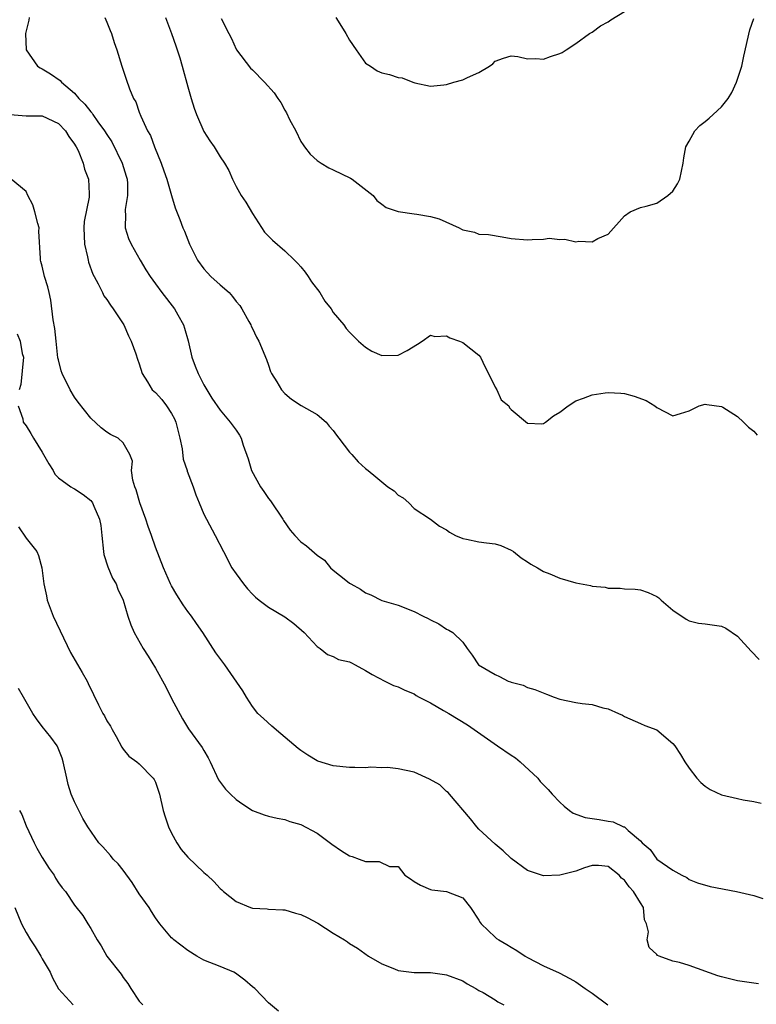
# Model space of a CAD drawing. Units: inches. Extents: x 2532000 to 2535000, y 1539000 to 1542000.
# Drawn here: x 2532218 to 2532309, y 1539877 to 1539999 of the extents above; entities that cross this region are included whole.
import ezdxf

# ---------------------------------------------------------------- set-up
doc = ezdxf.new("R2010")
doc.units = ezdxf.units.IN
doc.header["$MEASUREMENT"] = 0
doc.layers.add('LD25321539_2ft', color=43, linetype='Continuous')

msp = doc.modelspace()

# ---------------------------------------------------------------- linework, layer by layer
at = {"layer": 'LD25321539_2ft'}
for points, elevation in [([(2532257.32, 1539999), (2532257.8, 1539998.2), (2532258.55, 1539997), (2532259, 1539996.2), (2532259.81, 1539995), (2532261, 1539993.36), (2532261.58, 1539993), (2532262.42, 1539992.42), (2532263, 1539992.16), (2532263.94, 1539991.94), (2532265, 1539991.6), (2532265.52, 1539991.52), (2532266.85, 1539991), (2532267.07, 1539990.93), (2532269, 1539990.53), (2532270.67, 1539990.67), (2532271, 1539990.72), (2532271.92, 1539991), (2532273, 1539991.3), (2532273.59, 1539991.59), (2532275, 1539992.2), (2532276.32, 1539993), (2532276.72, 1539993.28), (2532277, 1539993.58), (2532278.05, 1539993.95), (2532279, 1539994.24), (2532279.83, 1539994.17), (2532281, 1539993.89), (2532282.06, 1539993.94), (2532283, 1539993.86), (2532283.84, 1539994.16), (2532285, 1539994.53), (2532285.31, 1539994.69), (2532285.81, 1539995), (2532287, 1539995.78), (2532288.69, 1539997), (2532289, 1539997.2), (2532290.04, 1539997.96), (2532291, 1539998.47), (2532291.3, 1539998.7), (2532293, 1539999.75)], 8490), ([(2532219.37, 1539999), (2532219.35, 1539998.65), (2532218.93, 1539997), (2532219.02, 1539995), (2532220.43, 1539993), (2532220.76, 1539992.76), (2532221, 1539992.66), (2532222.04, 1539992.04), (2532223.22, 1539991.22), (2532223.38, 1539991), (2532225, 1539989.64), (2532225.54, 1539989), (2532226.28, 1539988.28), (2532227, 1539987.33), (2532227.16, 1539987.16), (2532227.26, 1539987), (2532227.89, 1539986.1), (2532228.72, 1539985), (2532229, 1539984.54), (2532229.61, 1539983.61), (2532230.9, 1539981), (2532231.39, 1539979.39), (2532231.5, 1539979), (2532231.53, 1539978.47), (2532231.53, 1539977), (2532231.26, 1539975.26), (2532231.26, 1539975), (2532231.31, 1539974.69), (2532231.28, 1539973), (2532231.68, 1539971.68), (2532231.99, 1539971), (2532233.12, 1539969), (2532233.83, 1539967.83), (2532234.36, 1539967), (2532235, 1539966.1), (2532235.81, 1539965), (2532237.35, 1539963), (2532237.76, 1539962.24), (2532238.47, 1539961), (2532238.61, 1539960.61), (2532239.04, 1539959.04), (2532239.52, 1539957), (2532239.9, 1539955.9), (2532240.27, 1539955), (2532241, 1539953.61), (2532241.35, 1539953), (2532241.97, 1539951.97), (2532243, 1539950.45), (2532244.25, 1539949), (2532245, 1539948.01), (2532245.38, 1539947.38), (2532245.6, 1539947), (2532245.85, 1539946.15), (2532246.45, 1539944.45), (2532246.9, 1539943), (2532248, 1539941), (2532248.4, 1539940.4), (2532249, 1539939.57), (2532249.25, 1539939.25), (2532250.75, 1539937), (2532250.83, 1539936.83), (2532251.66, 1539935.66), (2532252.25, 1539935), (2532253, 1539934.2), (2532253.69, 1539933.69), (2532255, 1539932.56), (2532255.92, 1539931.92), (2532256.67, 1539931), (2532257, 1539930.71), (2532258.53, 1539929.47), (2532259, 1539929.1), (2532259.15, 1539929), (2532260.35, 1539928.35), (2532261, 1539927.88), (2532261.63, 1539927.63), (2532263, 1539926.95), (2532265, 1539926.37), (2532267, 1539925.6), (2532268.12, 1539925), (2532268.73, 1539924.73), (2532269, 1539924.54), (2532270.05, 1539924.05), (2532271, 1539923.4), (2532271.28, 1539923.28), (2532271.78, 1539923), (2532273, 1539921.81), (2532273.55, 1539921), (2532274.19, 1539920.19), (2532274.96, 1539919), (2532277, 1539917.79), (2532277.56, 1539917.56), (2532278.64, 1539917), (2532278.9, 1539916.9), (2532279, 1539916.85), (2532280.47, 1539916.47), (2532281, 1539916.21), (2532281.94, 1539915.94), (2532283.36, 1539915.36), (2532284.33, 1539915), (2532285, 1539914.77), (2532287, 1539914.36), (2532287.78, 1539914.22), (2532289, 1539914.09), (2532290.31, 1539913.69), (2532291, 1539913.56), (2532292.28, 1539913), (2532292.77, 1539912.77), (2532293, 1539912.63), (2532295, 1539911.76), (2532295.52, 1539911.52), (2532297, 1539910.95), (2532299, 1539909.29), (2532299.22, 1539909), (2532299.93, 1539907.93), (2532300.47, 1539907), (2532301, 1539906.21), (2532301.94, 1539905), (2532302.45, 1539904.45), (2532303, 1539904.01), (2532303.61, 1539903.61), (2532305, 1539902.95), (2532307, 1539902.47), (2532307.67, 1539902.33), (2532309, 1539902.12), (2532309.89, 1539901.89)], 8498), ([(2532228.73, 1539999), (2532229, 1539998.41), (2532229.39, 1539997.39), (2532229.56, 1539997), (2532229.9, 1539995.9), (2532230.22, 1539995), (2532230.85, 1539993), (2532231.37, 1539991.37), (2532231.8, 1539990.2), (2532232.28, 1539989), (2532232.56, 1539988.56), (2532233, 1539987.28), (2532233.18, 1539986.82), (2532234.03, 1539985), (2532234.4, 1539984.4), (2532234.9, 1539983), (2532235.73, 1539981), (2532236.06, 1539980.06), (2532236.41, 1539979), (2532236.99, 1539976.99), (2532237.46, 1539975.46), (2532238.03, 1539974.03), (2532238.41, 1539973), (2532238.6, 1539972.6), (2532239.21, 1539971), (2532240.2, 1539969), (2532241, 1539967.95), (2532241.46, 1539967.46), (2532241.85, 1539967), (2532243, 1539965.95), (2532244.11, 1539965), (2532244.53, 1539964.53), (2532245, 1539963.9), (2532245.42, 1539963.42), (2532245.7, 1539963), (2532246.56, 1539961.44), (2532246.79, 1539961), (2532246.85, 1539960.85), (2532247, 1539960.56), (2532247.5, 1539959.5), (2532247.79, 1539959), (2532248.74, 1539956.74), (2532249, 1539956.04), (2532249.25, 1539955.25), (2532249.37, 1539955), (2532250.02, 1539953.98), (2532250.59, 1539953), (2532251, 1539952.54), (2532251.83, 1539951.83), (2532253.04, 1539951.04), (2532255, 1539949.94), (2532256.1, 1539949), (2532256.5, 1539948.5), (2532257, 1539947.96), (2532257.39, 1539947.39), (2532257.7, 1539947), (2532259, 1539945.27), (2532259.27, 1539945), (2532260.07, 1539944.07), (2532261, 1539943.28), (2532261.29, 1539943), (2532262.24, 1539942.24), (2532263.73, 1539941), (2532264.51, 1539940.51), (2532265, 1539939.98), (2532265.63, 1539939.63), (2532266.34, 1539939), (2532267, 1539938.3), (2532269, 1539937.02), (2532270.12, 1539936.12), (2532271, 1539935.7), (2532271.38, 1539935.38), (2532272.09, 1539935), (2532273, 1539934.61), (2532273.47, 1539934.53), (2532275, 1539934.18), (2532275.94, 1539934.06), (2532277, 1539933.96), (2532277.73, 1539933.73), (2532279, 1539933.18), (2532279.28, 1539933), (2532280.24, 1539932.24), (2532281, 1539931.71), (2532281.44, 1539931.44), (2532282.25, 1539931), (2532283, 1539930.53), (2532283.77, 1539930.23), (2532285, 1539929.69), (2532287, 1539929.12), (2532288.8, 1539928.8), (2532289, 1539928.74), (2532290.6, 1539928.6), (2532291, 1539928.47), (2532292.46, 1539928.46), (2532293, 1539928.39), (2532294.33, 1539928.33), (2532295, 1539928.26), (2532295.94, 1539927.94), (2532297, 1539927.43), (2532297.26, 1539927.26), (2532297.54, 1539927), (2532299, 1539925.74), (2532300.63, 1539924.63), (2532301, 1539924.42), (2532302.15, 1539924.15), (2532303, 1539924.06), (2532305, 1539923.78), (2532305.55, 1539923.55), (2532307, 1539922.54), (2532308.67, 1539920.67), (2532309.66, 1539919.66)], 8496), ([(2532236.24, 1539999), (2532237, 1539997.03), (2532237.51, 1539995.51), (2532237.69, 1539995), (2532238, 1539994), (2532238.29, 1539993), (2532239, 1539990.43), (2532239.41, 1539989), (2532239.81, 1539987.81), (2532240.1, 1539987), (2532241, 1539984.91), (2532241.74, 1539983.74), (2532242.27, 1539983), (2532243, 1539981.77), (2532243.54, 1539981), (2532244.09, 1539980.09), (2532244.54, 1539979), (2532245, 1539978.12), (2532245.62, 1539977), (2532246.17, 1539976.17), (2532247, 1539974.76), (2532248.48, 1539972.48), (2532249.46, 1539971.46), (2532251, 1539970.16), (2532252.22, 1539969), (2532252.61, 1539968.61), (2532253, 1539968.18), (2532253.52, 1539967.52), (2532253.88, 1539967), (2532254.32, 1539966.32), (2532255.34, 1539965), (2532255.94, 1539963.94), (2532256.74, 1539963), (2532257, 1539962.54), (2532258.29, 1539961), (2532258.58, 1539960.58), (2532259, 1539960.13), (2532260.1, 1539959), (2532261, 1539958.24), (2532261.78, 1539957.78), (2532263, 1539957.22), (2532265, 1539957.28), (2532266.14, 1539957.86), (2532267.39, 1539958.61), (2532267.98, 1539959), (2532269, 1539959.73), (2532269.56, 1539959.56), (2532271, 1539959.65), (2532271.4, 1539959.4), (2532272.62, 1539959), (2532273, 1539958.85), (2532275, 1539957.25), (2532275.21, 1539957), (2532275.77, 1539955.77), (2532276.21, 1539955), (2532277, 1539953.33), (2532277.23, 1539953), (2532277.74, 1539951.74), (2532278.7, 1539951), (2532278.77, 1539950.77), (2532279, 1539950.55), (2532281, 1539948.85), (2532282.79, 1539948.79), (2532283, 1539948.81), (2532283.22, 1539949), (2532284.24, 1539949.76), (2532285, 1539950.21), (2532286.04, 1539951), (2532287, 1539951.63), (2532287.94, 1539951.94), (2532289, 1539952.36), (2532290.6, 1539952.6), (2532291, 1539952.64), (2532292.57, 1539952.57), (2532293, 1539952.51), (2532294.2, 1539952.2), (2532295.67, 1539951.67), (2532296.76, 1539951), (2532297, 1539950.78), (2532299, 1539949.76), (2532299.93, 1539950.07), (2532301, 1539950.37), (2532302.23, 1539951), (2532303, 1539951.22), (2532303.17, 1539951.17), (2532305, 1539950.92), (2532305.16, 1539950.84), (2532307, 1539949.67), (2532307.74, 1539949), (2532308.36, 1539948.36), (2532309, 1539947.86), (2532309.4, 1539947.4)], 8494), ([(2532243.12, 1539998.88), (2532244.06, 1539997), (2532244.42, 1539996.42), (2532245, 1539995.07), (2532245.04, 1539995), (2532246.75, 1539992.75), (2532247, 1539992.52), (2532248.51, 1539991), (2532249.69, 1539989.69), (2532250.13, 1539989), (2532250.49, 1539988.49), (2532251, 1539987.55), (2532251.22, 1539987.22), (2532251.6, 1539986.4), (2532252.35, 1539985), (2532253, 1539983.67), (2532253.26, 1539983.26), (2532253.44, 1539983), (2532254.12, 1539982.12), (2532255, 1539981.33), (2532255.48, 1539981), (2532256.43, 1539980.43), (2532257, 1539980.19), (2532259.14, 1539979.14), (2532259.33, 1539979), (2532261.92, 1539977), (2532262.37, 1539976.37), (2532263, 1539975.94), (2532263.52, 1539975.52), (2532265.03, 1539975.03), (2532267, 1539974.72), (2532267.31, 1539974.69), (2532269, 1539974.39), (2532270.1, 1539974.1), (2532272.55, 1539973), (2532272.85, 1539972.85), (2532273, 1539972.74), (2532274.45, 1539972.45), (2532275, 1539972.24), (2532276.18, 1539972.18), (2532277.89, 1539971.89), (2532279, 1539971.67), (2532281, 1539971.51), (2532281.58, 1539971.58), (2532283, 1539971.61), (2532283.71, 1539971.71), (2532285, 1539971.57), (2532285.61, 1539971.61), (2532287, 1539971.29), (2532287.36, 1539971.36), (2532289, 1539971.28), (2532289.69, 1539971.69), (2532291, 1539972.2), (2532293, 1539974.47), (2532293.69, 1539975), (2532295, 1539975.5), (2532295.67, 1539975.67), (2532297, 1539976.05), (2532298.36, 1539977), (2532299, 1539977.53), (2532299.56, 1539978.44), (2532299.85, 1539979), (2532300.27, 1539981), (2532300.33, 1539981.67), (2532300.59, 1539983), (2532301, 1539983.7), (2532301.71, 1539985), (2532302.34, 1539985.66), (2532303, 1539986.15), (2532303.46, 1539986.54), (2532303.99, 1539987), (2532305, 1539987.94), (2532305.82, 1539989), (2532306.27, 1539989.73), (2532306.87, 1539991), (2532307.5, 1539993), (2532307.78, 1539994.22), (2532308.51, 1539997.49), (2532309, 1539998.89)], 8492), ([(2532217.02, 1539987.02), (2532219, 1539986.84), (2532221, 1539986.86), (2532223, 1539985.89), (2532223.87, 1539985), (2532224.29, 1539984.29), (2532225, 1539983.36), (2532225.12, 1539983.12), (2532225.21, 1539983), (2532225.43, 1539982.57), (2532226.06, 1539981), (2532226.24, 1539980.24), (2532226.71, 1539979), (2532226.79, 1539977.21), (2532226.82, 1539977), (2532226.81, 1539976.81), (2532226.21, 1539973.79), (2532226.15, 1539973), (2532226.22, 1539971), (2532226.6, 1539969.4), (2532226.67, 1539969), (2532226.74, 1539968.74), (2532227.28, 1539967.28), (2532227.42, 1539967), (2532227.93, 1539966.07), (2532228.45, 1539965), (2532228.61, 1539964.61), (2532229, 1539964.14), (2532229.44, 1539963.44), (2532229.77, 1539963), (2532231.08, 1539961), (2532231.67, 1539959.67), (2532232, 1539959), (2532232.57, 1539957.43), (2532232.78, 1539956.78), (2532233, 1539956.19), (2532233.36, 1539955), (2532234.03, 1539953.97), (2532234.6, 1539953), (2532234.8, 1539952.8), (2532235, 1539952.66), (2532235.79, 1539951.79), (2532236.37, 1539951), (2532237, 1539950.04), (2532237.38, 1539949.38), (2532237.52, 1539949), (2532238.04, 1539947), (2532238.32, 1539945.68), (2532238.43, 1539944.43), (2532238.91, 1539943), (2532238.92, 1539942.92), (2532239.66, 1539941), (2532240.01, 1539940.01), (2532240.4, 1539939), (2532241, 1539937.61), (2532241.31, 1539937), (2532242.39, 1539935), (2532243.4, 1539933), (2532244.46, 1539931), (2532245, 1539930.23), (2532245.9, 1539929), (2532246.4, 1539928.4), (2532247, 1539927.74), (2532247.37, 1539927.37), (2532247.83, 1539927), (2532249, 1539926.11), (2532251, 1539924.92), (2532252.1, 1539924.1), (2532253.39, 1539923), (2532255, 1539921.25), (2532255.39, 1539921), (2532256.28, 1539920.28), (2532257, 1539920.02), (2532257.66, 1539919.66), (2532259, 1539919.35), (2532259.23, 1539919.23), (2532259.71, 1539919), (2532261, 1539918.29), (2532261.81, 1539917.81), (2532263.35, 1539917), (2532264.46, 1539916.46), (2532265, 1539916.3), (2532265.85, 1539915.85), (2532267, 1539915.4), (2532267.23, 1539915.23), (2532267.63, 1539915), (2532269, 1539914.31), (2532270.63, 1539913.37), (2532271.27, 1539913), (2532273.58, 1539911.58), (2532277.3, 1539909), (2532279, 1539907.84), (2532279.51, 1539907.51), (2532280.12, 1539907), (2532282.28, 1539905), (2532282.59, 1539904.59), (2532283, 1539904.15), (2532283.58, 1539903.58), (2532284.08, 1539903), (2532285, 1539902.04), (2532285.53, 1539901.53), (2532286.21, 1539901), (2532286.67, 1539900.67), (2532288.13, 1539900.13), (2532289.87, 1539899.87), (2532291, 1539899.68), (2532291.61, 1539899.61), (2532292.89, 1539899), (2532293, 1539898.96), (2532293.47, 1539898.53), (2532295, 1539897.23), (2532295.19, 1539897), (2532296.18, 1539896.18), (2532297, 1539894.99), (2532299, 1539893.62), (2532300.11, 1539893), (2532300.71, 1539892.71), (2532301, 1539892.48), (2532302.05, 1539892.05), (2532303.6, 1539891.6), (2532306.85, 1539891), (2532309, 1539890.49), (2532310.13, 1539890.13)], 8500), ([(2532309.59, 1539879.59), (2532309, 1539879.64), (2532307, 1539879.96), (2532305, 1539880.43), (2532304.56, 1539880.56), (2532301, 1539881.85), (2532299.79, 1539882.21), (2532299, 1539882.39), (2532297.28, 1539883), (2532297.08, 1539883.08), (2532297, 1539883.2), (2532296.06, 1539884.06), (2532295.82, 1539885), (2532295.98, 1539886.02), (2532295.72, 1539887), (2532295.49, 1539887.49), (2532295.35, 1539889), (2532295, 1539889.59), (2532294.12, 1539891), (2532293.57, 1539891.57), (2532293, 1539892.4), (2532292.62, 1539892.62), (2532292.35, 1539893), (2532291, 1539894.08), (2532289.8, 1539894.2), (2532289, 1539894.22), (2532288.08, 1539893.92), (2532287, 1539893.52), (2532285, 1539893.01), (2532283, 1539892.94), (2532281, 1539893.6), (2532279, 1539895.05), (2532278.01, 1539896.01), (2532277, 1539896.84), (2532275, 1539898.71), (2532274.73, 1539899), (2532273.97, 1539899.97), (2532271.37, 1539903), (2532271.21, 1539903.21), (2532271, 1539903.35), (2532270.17, 1539904.17), (2532268.89, 1539904.89), (2532267, 1539905.74), (2532265, 1539906.16), (2532263.7, 1539906.3), (2532263, 1539906.28), (2532261.64, 1539906.36), (2532261, 1539906.29), (2532259.67, 1539906.33), (2532259, 1539906.31), (2532257, 1539906.52), (2532255.1, 1539907.1), (2532255, 1539907.14), (2532253.83, 1539907.83), (2532253, 1539908.4), (2532252.66, 1539908.66), (2532250.49, 1539910.49), (2532249.41, 1539911.41), (2532248.35, 1539912.35), (2532247.67, 1539913), (2532247, 1539913.86), (2532246.26, 1539915), (2532245.79, 1539915.79), (2532243.59, 1539919), (2532242.49, 1539920.49), (2532240.87, 1539923), (2532240.1, 1539924.1), (2532239.46, 1539925), (2532239, 1539925.59), (2532238.42, 1539926.42), (2532237.66, 1539927.66), (2532237, 1539928.76), (2532236.88, 1539929), (2532236, 1539931), (2532235, 1539933.56), (2532234.5, 1539935), (2532234.09, 1539936.09), (2532233.8, 1539937), (2532233.06, 1539939), (2532232.62, 1539940.62), (2532232.46, 1539941), (2532232.19, 1539941.81), (2532232.06, 1539943), (2532232.18, 1539944.18), (2532231.83, 1539945), (2532231, 1539946.43), (2532230.39, 1539947), (2532229.46, 1539947.46), (2532229, 1539947.74), (2532228.3, 1539948.3), (2532227, 1539949.47), (2532225.45, 1539951.45), (2532225, 1539952.07), (2532224.46, 1539953), (2532223.47, 1539955), (2532223.35, 1539955.35), (2532223, 1539956.68), (2532222.95, 1539956.95), (2532222.74, 1539959), (2532222.57, 1539960.57), (2532222.36, 1539961.64), (2532222.08, 1539964.08), (2532221.85, 1539965), (2532221.71, 1539965.71), (2532221.3, 1539967), (2532221, 1539968.28), (2532220.83, 1539968.83), (2532220.77, 1539969), (2532220.78, 1539969.22), (2532220.6, 1539972.6), (2532220.61, 1539973), (2532220.45, 1539973.55), (2532220.1, 1539975), (2532219.83, 1539975.83), (2532219.23, 1539977), (2532219, 1539977.48), (2532217.18, 1539979)], 8502), ([(2532217.91, 1539959.91), (2532218.28, 1539959), (2532218.53, 1539957.47), (2532218.67, 1539957), (2532218.37, 1539953.63), (2532218.16, 1539953)], 8504), ([(2532218.04, 1539951), (2532218.6, 1539949.4), (2532218.66, 1539949), (2532219, 1539948.53), (2532219.6, 1539947.6), (2532219.94, 1539947), (2532221, 1539945.3), (2532221.82, 1539943.82), (2532222.34, 1539943), (2532222.57, 1539942.57), (2532223, 1539942.11), (2532224.56, 1539941), (2532224.82, 1539940.82), (2532225, 1539940.75), (2532226.06, 1539940.06), (2532227, 1539939.31), (2532227.15, 1539939.15), (2532227.24, 1539939), (2532227.39, 1539938.61), (2532228.1, 1539937), (2532228.23, 1539936.23), (2532228.37, 1539935), (2532228.57, 1539933), (2532228.62, 1539932.62), (2532229.1, 1539931.1), (2532229.71, 1539929.71), (2532230.13, 1539929), (2532230.37, 1539928.37), (2532231.03, 1539927), (2532231.61, 1539925), (2532231.95, 1539923.95), (2532232.37, 1539923), (2532233.5, 1539921), (2532234.09, 1539920.09), (2532235, 1539918.58), (2532236.27, 1539916.27), (2532237, 1539914.83), (2532238.34, 1539912.34), (2532239.11, 1539911.11), (2532240.8, 1539908.8), (2532241, 1539908.41), (2532241.51, 1539907.51), (2532241.77, 1539907), (2532242.8, 1539904.8), (2532243.65, 1539903.65), (2532244.3, 1539903), (2532245, 1539902.37), (2532245.79, 1539901.79), (2532247, 1539901), (2532248.46, 1539900.46), (2532249, 1539900.29), (2532250.05, 1539900.05), (2532251, 1539899.9), (2532251.64, 1539899.65), (2532253, 1539899.26), (2532255, 1539898.18), (2532256.82, 1539896.82), (2532258.02, 1539896.02), (2532259, 1539895.39), (2532259.33, 1539895.33), (2532260.18, 1539895), (2532261, 1539894.71), (2532262.69, 1539894.69), (2532263.93, 1539894.07), (2532265, 1539894.08), (2532265.83, 1539893), (2532266.55, 1539892.55), (2532267, 1539892.22), (2532267.79, 1539891.79), (2532269, 1539891.23), (2532269.19, 1539891.19), (2532270.99, 1539890.99), (2532273, 1539890.19), (2532273.98, 1539889), (2532275, 1539887.44), (2532275.15, 1539887.15), (2532275.28, 1539887), (2532277, 1539885.36), (2532277.19, 1539885.19), (2532277.46, 1539885), (2532278.45, 1539884.45), (2532279, 1539884.09), (2532279.68, 1539883.68), (2532280.71, 1539883), (2532281, 1539882.84), (2532283, 1539881.8), (2532284.92, 1539880.92), (2532286.24, 1539880.24), (2532287, 1539879.82), (2532288.16, 1539879), (2532289, 1539878.44), (2532290.95, 1539877)], 8504), ([(2532218.05, 1539936.05), (2532219, 1539934.64), (2532220.34, 1539933), (2532220.53, 1539932.53), (2532220.97, 1539931), (2532221.22, 1539929), (2532221.52, 1539927.52), (2532221.62, 1539927), (2532222.34, 1539925), (2532224.51, 1539920.51), (2532225.95, 1539918.05), (2532226.54, 1539917), (2532226.7, 1539916.7), (2532227.33, 1539915.33), (2532227.95, 1539914.05), (2532228.5, 1539913), (2532228.71, 1539912.71), (2532229, 1539912.07), (2532229.43, 1539911.43), (2532229.64, 1539911), (2532230.14, 1539910.14), (2532230.84, 1539908.84), (2532231, 1539908.59), (2532231.7, 1539907.7), (2532232.7, 1539907), (2532233, 1539906.76), (2532234.71, 1539905), (2532234.83, 1539904.83), (2532235, 1539904.5), (2532235.49, 1539903), (2532235.96, 1539901), (2532236.2, 1539900.2), (2532236.61, 1539899), (2532237, 1539898.18), (2532237.63, 1539897), (2532238.19, 1539896.19), (2532239, 1539895.25), (2532241, 1539893.32), (2532241.41, 1539893), (2532242.24, 1539892.24), (2532243, 1539891.37), (2532243.21, 1539891.21), (2532243.42, 1539891), (2532245, 1539889.75), (2532246.74, 1539889), (2532247, 1539888.92), (2532248.83, 1539888.83), (2532249, 1539888.81), (2532250.74, 1539888.74), (2532251, 1539888.72), (2532252.33, 1539888.33), (2532253, 1539888.16), (2532253.78, 1539887.78), (2532255.09, 1539887.09), (2532257, 1539885.86), (2532258.4, 1539885), (2532258.76, 1539884.76), (2532259, 1539884.58), (2532259.98, 1539883.98), (2532261.34, 1539883), (2532263, 1539882.03), (2532264.58, 1539881.42), (2532265, 1539881.23), (2532266.99, 1539880.99), (2532269, 1539880.97), (2532270.75, 1539880.75), (2532271, 1539880.71), (2532273, 1539879.93), (2532273.56, 1539879.56), (2532274.62, 1539879), (2532275, 1539878.74), (2532275.51, 1539878.49), (2532277, 1539877.59), (2532277.36, 1539877.36), (2532278.07, 1539877)], 8506), ([(2532250.22, 1539876.22), (2532249, 1539877.22), (2532247.28, 1539879), (2532247, 1539879.2), (2532246.05, 1539880.05), (2532244.89, 1539880.89), (2532244.68, 1539881), (2532243, 1539881.72), (2532241, 1539882.5), (2532240.12, 1539883), (2532239, 1539883.68), (2532237.29, 1539885), (2532237.14, 1539885.14), (2532237, 1539885.28), (2532235.53, 1539887), (2532235, 1539887.74), (2532234.51, 1539888.51), (2532234.23, 1539889), (2532233, 1539890.71), (2532232.11, 1539892.11), (2532231, 1539893.61), (2532230.39, 1539894.39), (2532229.76, 1539895), (2532229.44, 1539895.44), (2532228.49, 1539896.49), (2532228.02, 1539897), (2532226.65, 1539899), (2532226.01, 1539900.01), (2532225.51, 1539901), (2532225, 1539902.08), (2532224.6, 1539903), (2532224.22, 1539904.22), (2532224.03, 1539905), (2532223.61, 1539907), (2532223.46, 1539907.46), (2532222.91, 1539908.91), (2532222.86, 1539909), (2532222.07, 1539910.07), (2532221, 1539911.39), (2532220.31, 1539912.31), (2532219.85, 1539913), (2532218.68, 1539915), (2532218.08, 1539916.08)], 8508), ([(2532218.2, 1539901), (2532218.49, 1539900.49), (2532219, 1539899.11), (2532220, 1539897), (2532220.34, 1539896.34), (2532221, 1539895.18), (2532221.85, 1539893.85), (2532222.47, 1539893), (2532222.65, 1539892.65), (2532223, 1539892.08), (2532223.45, 1539891.45), (2532223.87, 1539891), (2532225, 1539889.31), (2532226.04, 1539888.04), (2532226.63, 1539887), (2532227, 1539886.42), (2532227.78, 1539885), (2532228.28, 1539884.28), (2532229, 1539883), (2532230.78, 1539880.78), (2532231, 1539880.37), (2532231.61, 1539879.61), (2532231.97, 1539879), (2532233, 1539877.42), (2532233.45, 1539877)], 8510), ([(2532217.63, 1539889), (2532218.42, 1539887), (2532219, 1539885.93), (2532219.56, 1539885), (2532220.15, 1539884.15), (2532220.85, 1539883), (2532221, 1539882.67), (2532221.97, 1539881), (2532222.29, 1539880.3), (2532223, 1539878.94), (2532224.81, 1539877)], 8512)]:
    msp.add_lwpolyline(points, dxfattribs=dict(at, elevation=elevation))

doc.saveas('drawing.dxf')
